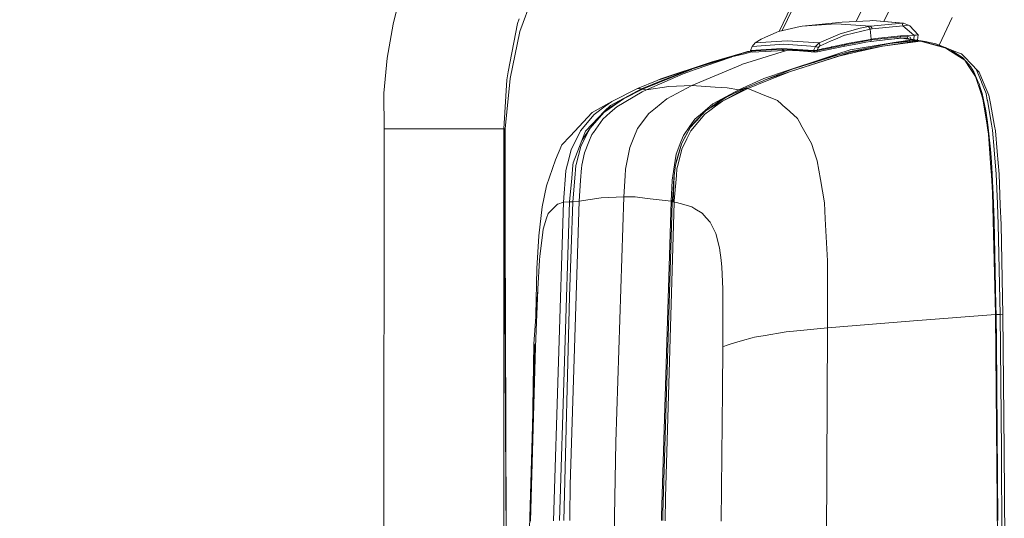
# Model space of a CAD drawing. Units: millimetres. Extents: x 774 to 7863, y -430 to 3712.
# Drawn here: x 2476 to 2699, y 2515 to 2628 of the extents above; entities that cross this region are included whole.
import ezdxf

# ---------------------------------------------------------------- set-up
doc = ezdxf.new("R2010")
doc.units = ezdxf.units.MM
doc.layers.add('1', color=7, linetype='Continuous', true_color=0xffffff)
doc.styles.add('blockfont', font='simplex.shx')
doc.dimstyles.get("Standard").update_dxf_attribs({"dimtxt": 0.18, "dimasz": 0.18, "dimexe": 0.18, "dimexo": 0.0625, "dimgap": 0.09, "dimtad": 0, "dimtih": 1, "dimtoh": 1, "dimdec": 4, "dimzin": 0, "dimdsep": 46, "dimtxsty": 'Standard', "dimcen": 0.09, "dimadec": 0, "dimazin": 0, "dimtfac": 1, "dimtdec": 4, "dimtofl": 0, "dimtmove": 0, "dimatfit": 3, "dimfxl": 1, "dimtolj": 1, "dimtzin": 0, "dimarcsym": 0})

# ---------------------------------------------------------------- blocks, each defined once
blk = doc.blocks.new('_U2')
at = {"layer": '1', "color": 18, "lineweight": 13}
for p, q in [((983.659191, 1187.278035), (983.659191, 3268.76657)), ((983.659191, 3265.59157), (2093.887929, 3265.59157)), ((3705, 3265.59157), (2594.771262, 3265.59157)), ((2125.840012, 3190.59157), (2100.840012, 3190.59157)), ((2100.840012, 3190.59157), (2100.840012, 3096.84157)), ((2357.506679, 3190.59157), (2332.506679, 3190.59157)), ((2357.506679, 3096.84157), (2357.506679, 3190.59157)), ((2100.840012, 3096.84157), (2125.840012, 3096.84157)), ((2332.506679, 3096.84157), (2357.506679, 3096.84157))]:
    blk.add_line(p, q, dxfattribs=at)
at = {"layer": '1', "color": 18, "lineweight": 70}
for points in [[(983.659191, 3265.59157), (1033.659142, 3278.98903), (1033.65924, 3252.194111)], [(3705, 3265.59157), (3655.000049, 3252.194111), (3654.999951, 3278.98903)]]:
    blk.add_solid(points, dxfattribs=at)
at = {"layer": '1', "color": 18, "linetype": 'Continuous', "lineweight": 13, "char_height": 50, "attachment_point": 7, "line_spacing_factor": 0.903614, "style": 'blockfont'}
for s, insert in [('\\W1.3854;107.1', (2098.125429, 3226.695737)), ('\\W1.1047;BBC', (2437.396262, 3226.695737)), ('\\W1.2570;2721', (2125.365012, 3104.820737))]:
    blk.add_mtext(s, dxfattribs=dict(at, insert=insert))

msp = doc.modelspace()

# ---------------------------------------------------------------- linework, layer by layer
at = {"layer": '1', "color": 18, "linetype": 'Continuous', "lineweight": 13}
for p, q in [((2738.695665, 2766.622526), (2672.147794, 2627.799619)), ((2649.070505, 2625.720543), (2708.9117, 2750.847323)), ((2655.98063, 2641.433699), (2648.380308, 2625.56178)), ((2560.68687, 2627.167446), (2562.46285, 2634.486182)), ((2589.465423, 2625.54024), (2592.926307, 2634.778244)), ((2667.404456, 2631.064875), (2665.846762, 2627.807509)), ((2560.68687, 2627.167446), (2559.391065, 2619.463665)), ((2586.856647, 2616.345389), (2588.940187, 2627.383215)), ((2588.940187, 2627.383215), (2589.312358, 2628.415568)), ((2653.568072, 2626.709444), (2662.630363, 2627.632839)), ((2653.568072, 2626.709444), (2661.336703, 2627.294285)), ((2669.105334, 2626.709444), (2661.336703, 2627.294285)), ((2662.630363, 2627.632839), (2668.978734, 2627.977593)), ((2668.978973, 2627.977593), (2668.978734, 2627.977593)), ((2669.601245, 2628.01121), (2668.978973, 2627.977593)), ((2676.348014, 2627.420647), (2669.105334, 2626.709444)), ((2669.601245, 2628.01121), (2676.348014, 2627.420647)), ((2669.601245, 2628.01121), (2676.602645, 2627.429468)), ((2676.348014, 2627.420647), (2676.602645, 2627.429468)), ((2676.348014, 2627.420647), (2676.4255, 2627.365334)), ((2676.4255, 2627.365334), (2676.384254, 2627.138598)), ((2676.464362, 2626.836521), (2676.384254, 2627.138598)), ((2677.743955, 2626.982195), (2676.464362, 2626.836521)), ((2676.602645, 2627.429468), (2677.743955, 2626.982195)), ((2678.048177, 2626.811726), (2677.743955, 2626.982195)), ((2684.66493, 2622.444344), (2687.618299, 2628.673775)), ((2587.312265, 2614.885552), (2589.465423, 2625.54024)), ((2647.686763, 2625.295622), (2645.258708, 2624.273045)), ((2647.844596, 2625.366432), (2647.686763, 2625.295622)), ((2647.844596, 2625.366432), (2648.175759, 2625.514729)), ((2653.129144, 2626.654131), (2648.175759, 2625.514729)), ((2653.568072, 2626.709444), (2653.129144, 2626.654131)), ((2657.424731, 2622.924073), (2662.193818, 2625.022394)), ((2660.986467, 2623.723252), (2663.22021, 2624.676926)), ((2662.193818, 2625.022394), (2663.041396, 2625.264151)), ((2663.041396, 2625.264151), (2663.262649, 2625.327093)), ((2663.357062, 2624.735338), (2663.22021, 2624.676926)), ((2663.262649, 2625.327093), (2666.754766, 2626.322729)), ((2669.033094, 2626.079066), (2663.357062, 2624.735338)), ((2668.679519, 2626.654131), (2666.754766, 2626.322729)), ((2669.105334, 2626.709444), (2668.679519, 2626.654131)), ((2668.679519, 2626.654131), (2669.033094, 2626.079066)), ((2669.446511, 2626.133425), (2669.033094, 2626.079066)), ((2669.033094, 2626.079066), (2669.269128, 2623.777611)), ((2669.105334, 2626.709444), (2669.374747, 2626.376374)), ((2669.374747, 2626.376374), (2669.446511, 2626.133425)), ((2676.464362, 2626.836521), (2669.446511, 2626.133425)), ((2678.911491, 2624.66882), (2675.896926, 2624.517901)), ((2678.911491, 2624.66882), (2676.464362, 2626.836521)), ((2678.048177, 2626.811726), (2679.959102, 2624.79685)), ((2679.020448, 2624.670965), (2678.911491, 2624.66882)), ((2678.933648, 2623.709408), (2679.020448, 2624.670965)), ((2679.444356, 2624.680741), (2679.020448, 2624.670965)), ((2679.941444, 2624.792867), (2679.444356, 2624.680741)), ((2679.747986, 2623.578208), (2679.959102, 2624.79685)), ((2679.959102, 2624.79685), (2679.94145, 2624.792869)), ((2642.936988, 2622.924073), (2642.264171, 2622.134192)), ((2642.264171, 2622.134192), (2649.450345, 2622.638924)), ((2644.294067, 2623.77475), (2642.936988, 2622.924073)), ((2650.18086, 2623.436196), (2642.936988, 2622.924073)), ((2644.294067, 2623.77475), (2645.258708, 2624.273045)), ((2649.450345, 2622.638924), (2656.63652, 2622.134192)), ((2650.18086, 2623.436196), (2657.424731, 2622.924073)), ((2657.424731, 2622.924073), (2656.63652, 2622.134192)), ((2657.424731, 2622.924073), (2657.665534, 2622.305376)), ((2658.182664, 2622.526152), (2657.665534, 2622.305376)), ((2660.197063, 2623.386128), (2658.182664, 2622.526152)), ((2660.197063, 2623.386128), (2660.986467, 2623.723252)), ((2661.459966, 2622.278912), (2663.168235, 2622.62891)), ((2661.618514, 2622.139437), (2663.17658, 2622.450096)), ((2663.242145, 2622.644169), (2663.168235, 2622.62891)), ((2663.17658, 2622.450096), (2663.271947, 2622.46917)), ((2663.242145, 2622.644169), (2664.229674, 2622.846348)), ((2666.238589, 2623.060686), (2663.271947, 2622.46917)), ((2663.308187, 2622.195227), (2666.203542, 2622.765763)), ((2664.166494, 2620.885355), (2673.514886, 2622.834904)), ((2664.229674, 2622.846348), (2669.004722, 2623.728735)), ((2664.459987, 2621.400339), (2673.996083, 2622.923046)), ((2666.203542, 2622.765763), (2668.060107, 2623.105032)), ((2666.238589, 2623.060686), (2666.613622, 2623.13555)), ((2666.613622, 2623.13555), (2668.123765, 2623.401863)), ((2668.060107, 2623.105032), (2669.185205, 2623.296244)), ((2668.123765, 2623.401863), (2669.274612, 2623.604996)), ((2669.269128, 2623.777611), (2669.004722, 2623.728735)), ((2669.185205, 2623.296244), (2675.776525, 2624.034865)), ((2669.230027, 2623.450739), (2669.185205, 2623.296244)), ((2669.274612, 2623.604996), (2669.230027, 2623.450739)), ((2670.234008, 2623.929722), (2669.269128, 2623.777611)), ((2669.269128, 2623.777611), (2669.271989, 2623.692019)), ((2669.271989, 2623.692019), (2669.274612, 2623.604996)), ((2669.274612, 2623.604996), (2675.886197, 2624.345047)), ((2670.237107, 2623.930199), (2670.234008, 2623.929722)), ((2670.237107, 2623.930199), (2675.896926, 2624.517901)), ((2680.027051, 2623.392327), (2671.849532, 2622.229798)), ((2680.477424, 2623.307926), (2671.849532, 2622.229798)), ((2672.269421, 2623.64186), (2676.214738, 2624.033911)), ((2679.57644, 2623.476727), (2673.514886, 2622.834904)), ((2674.427314, 2623.002035), (2673.514886, 2622.834904)), ((2678.595348, 2623.657448), (2674.427314, 2623.002035)), ((2679.496808, 2623.491509), (2674.427314, 2623.002035)), ((2675.749343, 2624.031819), (2675.736443, 2623.986382)), ((2675.886197, 2624.345047), (2675.776525, 2624.034865)), ((2675.776525, 2624.034865), (2675.791545, 2624.03558)), ((2675.791545, 2624.03558), (2675.901218, 2624.345763)), ((2675.791545, 2624.03558), (2677.436156, 2624.118073)), ((2675.896926, 2624.517901), (2675.886197, 2624.345047)), ((2675.886197, 2624.345047), (2675.901218, 2624.345763)), ((2675.901218, 2624.345763), (2677.545591, 2624.428255)), ((2676.214738, 2624.033911), (2676.34253, 2624.039871)), ((2678.595348, 2623.657448), (2676.214738, 2624.033911)), ((2676.34253, 2624.039871), (2678.722186, 2623.663885)), ((2676.34253, 2624.039871), (2677.279039, 2623.970969)), ((2677.279039, 2623.970969), (2679.652972, 2623.595698)), ((2677.403789, 2624.116449), (2677.358901, 2623.958344)), ((2677.411153, 2623.950084), (2677.474528, 2624.08624)), ((2677.436156, 2624.118073), (2677.545591, 2624.428255)), ((2677.436156, 2624.118073), (2677.692209, 2623.905655)), ((2677.450883, 2624.035441), (2677.49796, 2624.066801)), ((2677.545591, 2624.428255), (2678.105874, 2624.259693)), ((2678.300188, 2623.809545), (2678.105874, 2624.259693)), ((2678.595348, 2623.657448), (2678.722186, 2623.663885)), ((2678.595348, 2623.657448), (2679.496808, 2623.491509)), ((2678.722186, 2623.663885), (2679.652972, 2623.595698)), ((2678.722186, 2623.663885), (2679.623647, 2623.497946)), ((2679.496808, 2623.491509), (2679.623647, 2623.497946)), ((2679.496808, 2623.491509), (2679.57644, 2623.476727)), ((2679.703279, 2623.483164), (2679.57644, 2623.476727)), ((2679.57644, 2623.476727), (2680.027051, 2623.392327)), ((2679.623647, 2623.497946), (2680.554433, 2623.429758)), ((2679.623647, 2623.497946), (2679.703279, 2623.483164)), ((2679.652972, 2623.595698), (2680.554433, 2623.429758)), ((2679.703279, 2623.483164), (2680.634065, 2623.414976)), ((2679.703279, 2623.483164), (2680.604024, 2623.314602)), ((2680.027051, 2623.392327), (2680.477424, 2623.307926)), ((2680.604024, 2623.314602), (2680.477424, 2623.307926)), ((2680.477424, 2623.307926), (2685.443206, 2621.974213)), ((2680.554433, 2623.429758), (2680.634065, 2623.414976)), ((2680.604024, 2623.314602), (2681.167884, 2623.204453)), ((2681.534572, 2623.246414), (2680.604024, 2623.314602)), ((2680.634065, 2623.414976), (2681.534572, 2623.246414)), ((2681.167884, 2623.204453), (2686.140103, 2621.859534)), ((2681.534572, 2623.246414), (2683.910175, 2622.741921)), ((2689.069553, 2620.707733), (2683.910175, 2622.741921)), ((2629.372878, 2617.379887), (2640.713496, 2620.852215)), ((2640.479589, 2620.780596), (2632.946773, 2618.578656)), ((2636.690183, 2619.534476), (2639.406009, 2620.382769)), ((2640.488906, 2620.481474), (2637.533469, 2619.751913)), ((2639.406009, 2620.382769), (2640.438838, 2620.705588)), ((2649.992811, 2621.229606), (2640.054269, 2618.098242)), ((2640.438838, 2620.705588), (2641.851334, 2621.077287)), ((2641.923473, 2621.030615), (2640.438838, 2620.705588)), ((2640.488906, 2620.481474), (2642.141649, 2620.889464)), ((2641.835717, 2621.089162), (2640.713496, 2620.852215)), ((2641.13812, 2620.973093), (2640.713496, 2620.852215)), ((2641.74843, 2621.070732), (2641.13812, 2620.973093)), ((2641.852422, 2621.211035), (2641.835494, 2621.087534)), ((2641.835494, 2621.087534), (2641.881509, 2621.099217)), ((2641.835494, 2621.087534), (2642.271085, 2620.805723)), ((2642.264171, 2622.134192), (2641.852422, 2621.211035)), ((2641.852422, 2621.211035), (2641.865535, 2621.211273)), ((2641.865535, 2621.211273), (2648.999257, 2621.655209)), ((2641.881509, 2621.099217), (2641.865535, 2621.211273)), ((2641.881509, 2621.099217), (2649.004741, 2621.54196)), ((2641.881509, 2621.099217), (2642.271085, 2620.805723)), ((2642.271085, 2620.805723), (2649.390502, 2621.248228)), ((2648.999257, 2621.655209), (2656.180663, 2621.211273)), ((2648.999257, 2621.655209), (2649.004741, 2621.54196)), ((2649.004741, 2621.54196), (2649.390502, 2621.248228)), ((2656.175895, 2621.098978), (2649.004741, 2621.54196)), ((2649.390502, 2621.248228), (2652.96845, 2621.137602)), ((2650.938077, 2616.449339), (2664.627118, 2620.852215)), ((2662.285371, 2620.356066), (2651.344581, 2616.952164)), ((2652.96845, 2621.137602), (2654.69007, 2621.005757)), ((2654.69007, 2621.005757), (2656.55808, 2620.805723)), ((2656.180663, 2621.211273), (2656.175895, 2621.098978)), ((2656.175895, 2621.098978), (2656.701369, 2621.108277)), ((2656.175895, 2621.098978), (2656.55808, 2620.805723)), ((2656.195207, 2621.211035), (2656.180663, 2621.211273)), ((2656.63652, 2622.134192), (2656.195207, 2621.211035)), ((2656.956239, 2621.315939), (2656.195207, 2621.211035)), ((2656.55808, 2620.805723), (2657.091899, 2620.886547)), ((2656.63652, 2622.134192), (2657.285257, 2621.869786)), ((2656.948848, 2621.145947), (2656.701369, 2621.108277)), ((2657.969041, 2621.362908), (2656.948848, 2621.145947)), ((2656.952424, 2621.230347), (2656.948848, 2621.145947)), ((2656.948848, 2621.145947), (2657.020373, 2621.016247)), ((2656.956239, 2621.315939), (2656.952424, 2621.230347)), ((2657.01942, 2621.331675), (2656.956239, 2621.315939)), ((2657.285257, 2621.869786), (2657.01942, 2621.331675)), ((2657.933993, 2621.526701), (2657.01942, 2621.331675)), ((2657.020373, 2621.016247), (2657.091899, 2620.886547)), ((2657.091899, 2620.886547), (2663.308187, 2622.195227)), ((2657.438083, 2622.101528), (2657.285257, 2621.869786)), ((2657.532973, 2622.200949), (2657.438083, 2622.101528)), ((2657.532973, 2622.200949), (2657.610221, 2622.265799)), ((2657.665534, 2622.305376), (2657.610221, 2622.265799)), ((2657.933993, 2621.526701), (2658.146663, 2621.572239)), ((2657.969041, 2621.362908), (2660.268827, 2621.852381)), ((2660.169168, 2622.003538), (2658.146663, 2621.572239)), ((2658.537431, 2619.426949), (2661.430402, 2620.390875)), ((2659.365935, 2619.655592), (2662.285371, 2620.356066)), ((2660.238309, 2622.01832), (2660.169168, 2622.003538)), ((2661.459966, 2622.278912), (2660.238309, 2622.01832)), ((2660.268827, 2621.852381), (2661.618514, 2622.139437)), ((2661.430402, 2620.390875), (2664.459987, 2621.400339)), ((2665.107293, 2620.664341), (2662.182136, 2619.985325)), ((2662.285371, 2620.356066), (2663.620992, 2620.77163)), ((2664.166494, 2620.885355), (2663.620992, 2620.77163)), ((2671.849532, 2622.229798), (2664.627118, 2620.852215)), ((2671.849532, 2622.229798), (2665.107293, 2620.664341)), ((2686.234517, 2621.761544), (2685.443206, 2621.974213)), ((2686.140103, 2621.859534), (2687.276406, 2621.375067)), ((2687.297626, 2621.074183), (2686.234517, 2621.761544)), ((2687.276406, 2621.375067), (2687.435193, 2621.272785)), ((2689.30964, 2619.773371), (2687.297626, 2621.074183)), ((2688.18502, 2620.789749), (2687.435193, 2621.272785)), ((2688.18502, 2620.789749), (2689.972682, 2619.638188)), ((2689.114614, 2620.689852), (2689.069553, 2620.707733)), ((2689.114614, 2620.689852), (2689.761682, 2620.434744)), ((2692.693753, 2617.396338), (2689.761682, 2620.434744)), ((2558.596654, 2611.51026), (2559.391065, 2619.463665)), ((2621.504827, 2614.768488), (2632.946773, 2618.578656)), ((2636.690183, 2619.534476), (2628.422065, 2616.951449)), ((2637.46552, 2619.735224), (2629.272742, 2616.877301)), ((2637.171445, 2619.684799), (2629.372878, 2617.379887)), ((2637.46552, 2619.735224), (2636.690183, 2619.534476)), ((2637.46552, 2619.735224), (2637.533469, 2619.751913)), ((2639.601989, 2617.909653), (2640.054269, 2618.098242)), ((2650.241656, 2616.662724), (2658.537431, 2619.426949)), ((2650.938077, 2616.449339), (2661.713166, 2619.876368)), ((2659.365935, 2619.655592), (2656.102475, 2618.432441)), ((2661.713166, 2619.876368), (2662.182136, 2619.985325)), ((2690.491719, 2619.009001), (2689.30964, 2619.773371)), ((2689.972682, 2619.638188), (2691.426559, 2618.00502)), ((2691.273732, 2617.832882), (2690.491719, 2619.009001)), ((2691.426559, 2618.00502), (2691.812558, 2617.571575)), ((2586.856647, 2616.345389), (2586.514516, 2614.533169)), ((2617.366357, 2612.424834), (2628.356023, 2616.930706)), ((2626.567645, 2615.933878), (2618.275685, 2612.316115)), ((2629.372878, 2617.379887), (2621.099277, 2614.516957)), ((2625.210644, 2615.939621), (2621.504827, 2614.768488)), ((2628.241105, 2616.932137), (2621.591373, 2614.301426)), ((2626.567645, 2615.933878), (2629.272742, 2616.877301)), ((2629.372878, 2617.379887), (2628.241105, 2616.932137)), ((2628.356023, 2616.930706), (2628.422065, 2616.951449)), ((2639.601989, 2617.909653), (2628.515048, 2613.28624)), ((2644.901319, 2614.883406), (2650.241656, 2616.662724)), ((2650.777383, 2616.775496), (2645.16644, 2614.516957)), ((2650.938077, 2616.449339), (2645.16644, 2614.516957)), ((2650.938077, 2616.449339), (2645.678802, 2614.365561)), ((2650.777383, 2616.775496), (2651.344581, 2616.952164)), ((2691.273732, 2617.832882), (2692.203565, 2616.434319)), ((2691.812558, 2617.571575), (2691.832347, 2617.549164)), ((2691.832347, 2617.549164), (2692.554755, 2616.379721)), ((2692.203565, 2616.434319), (2692.95959, 2615.297301)), ((2692.554755, 2616.379721), (2693.431897, 2614.380581)), ((2692.72284, 2617.366297), (2692.693753, 2617.396338)), ((2692.72284, 2617.366297), (2693.07713, 2616.999132)), ((2693.07713, 2616.999132), (2693.742557, 2616.26981)), ((2694.276853, 2614.066107), (2693.07713, 2616.999132)), ((2695.06268, 2613.199694), (2693.742557, 2616.26981)), ((2585.838123, 2603.445036), (2586.514516, 2614.533169)), ((2586.155696, 2603.445036), (2587.312265, 2614.885552)), ((2620.691819, 2614.434225), (2616.228862, 2612.599594)), ((2621.591373, 2614.301426), (2617.111011, 2612.529022)), ((2621.504827, 2614.768488), (2620.691819, 2614.434225)), ((2639.179273, 2612.316353), (2644.901319, 2614.883406)), ((2644.740148, 2614.328606), (2640.29984, 2612.528784)), ((2645.678802, 2614.365561), (2641.221566, 2612.599356)), ((2644.740148, 2614.328606), (2645.16644, 2614.516957)), ((2693.760677, 2612.842066), (2692.95959, 2615.297301)), ((2693.431897, 2614.380581), (2693.820281, 2613.495571)), ((2693.949266, 2613.075001), (2693.820281, 2613.495571)), ((2694.287105, 2614.041073), (2694.276853, 2614.066107)), ((2694.287105, 2614.041073), (2695.358558, 2611.421568)), ((2558.674617, 2603.445036), (2558.596654, 2611.51026)), ((2617.111011, 2612.529022), (2610.0841, 2608.747227)), ((2616.228862, 2612.599594), (2610.345168, 2609.666092)), ((2617.285772, 2611.836417), (2611.477418, 2608.43323)), ((2612.982793, 2610.212309), (2617.23928, 2612.47657)), ((2617.366357, 2612.424834), (2612.982793, 2610.212309)), ((2616.228862, 2612.599594), (2616.667314, 2612.564547)), ((2617.111011, 2612.529022), (2616.667314, 2612.564547)), ((2617.111011, 2612.529022), (2617.23928, 2612.47657)), ((2617.366357, 2612.424834), (2617.23928, 2612.47657)), ((2618.275685, 2612.316115), (2617.285772, 2611.836417)), ((2618.275685, 2612.316115), (2617.366357, 2612.424834)), ((2623.325391, 2613.040907), (2618.275685, 2612.316115)), ((2628.515048, 2613.28624), (2622.821374, 2610.205395)), ((2623.325391, 2613.040907), (2623.34065, 2613.043291)), ((2623.34065, 2613.043291), (2623.341127, 2613.043291)), ((2628.515048, 2613.28624), (2623.341127, 2613.043291)), ((2628.515048, 2613.28624), (2633.820815, 2612.918122)), ((2633.820815, 2612.918122), (2633.837266, 2612.91693)), ((2636.564775, 2612.727864), (2633.837266, 2612.91693)), ((2639.179273, 2612.316353), (2634.256644, 2609.606726)), ((2641.221566, 2612.599356), (2635.468288, 2609.723074)), ((2640.763326, 2612.564308), (2635.468288, 2609.723074)), ((2640.29984, 2612.528784), (2636.289878, 2610.573513)), ((2640.185876, 2612.47657), (2636.289878, 2610.573513)), ((2636.564775, 2612.727864), (2639.179273, 2612.316353)), ((2639.179273, 2612.316353), (2639.627738, 2612.370951)), ((2639.627738, 2612.370951), (2640.073104, 2612.424834)), ((2640.073104, 2612.424834), (2639.929552, 2612.351365)), ((2640.073104, 2612.424834), (2640.185876, 2612.47657)), ((2640.185876, 2612.47657), (2640.29984, 2612.528784)), ((2640.29984, 2612.528784), (2640.763326, 2612.564308)), ((2640.763326, 2612.564308), (2641.221566, 2612.599356)), ((2641.221566, 2612.599356), (2645.892663, 2610.712034)), ((2693.760677, 2612.842066), (2694.279237, 2611.252053)), ((2693.949266, 2613.075001), (2694.437308, 2611.484511)), ((2694.623513, 2610.19705), (2694.279237, 2611.252053)), ((2694.74916, 2610.044939), (2694.437308, 2611.484511)), ((2695.993467, 2611.035569), (2695.06268, 2613.199694)), ((2695.358558, 2611.421568), (2695.622964, 2609.934075)), ((2610.345168, 2609.666092), (2605.940385, 2607.163412)), ((2612.982793, 2610.212309), (2608.783288, 2607.540829)), ((2610.345168, 2609.666092), (2609.065099, 2608.709557)), ((2612.982793, 2610.212309), (2610.483451, 2608.464463)), ((2622.821374, 2610.205395), (2620.249553, 2608.10755)), ((2630.95407, 2607.095225), (2633.309646, 2609.085543)), ((2636.289878, 2610.573513), (2632.37123, 2607.990725)), ((2635.468288, 2609.723074), (2632.37123, 2607.990725)), ((2635.189099, 2609.925253), (2632.992246, 2608.400037)), ((2633.309257, 2608.62013), (2634.647412, 2609.629853)), ((2634.256644, 2609.606726), (2633.309646, 2609.085543)), ((2635.468288, 2609.723074), (2633.924766, 2608.573658)), ((2635.713597, 2610.193685), (2635.189099, 2609.925253)), ((2645.892663, 2610.712034), (2645.964427, 2610.682947)), ((2648.016019, 2609.853966), (2645.964427, 2610.682947)), ((2648.016019, 2609.853966), (2649.904294, 2608.138544)), ((2695.487781, 2604.771359), (2694.623513, 2610.19705)), ((2694.74916, 2610.044939), (2695.300622, 2607.499344)), ((2695.630832, 2609.890206), (2695.622964, 2609.934075)), ((2696.593566, 2604.476435), (2695.630832, 2609.890206)), ((2695.993467, 2611.035569), (2696.331306, 2609.196646)), ((2697.277351, 2604.049189), (2696.331306, 2609.196646)), ((2600.888534, 2601.792795), (2605.940385, 2607.163412)), ((2604.36873, 2602.886183), (2608.783288, 2607.540829)), ((2605.449958, 2603.609545), (2608.783288, 2607.540829)), ((2608.651681, 2607.18344), (2605.449958, 2603.609545)), ((2606.323762, 2606.661303), (2608.88557, 2608.575566)), ((2608.294768, 2605.602486), (2610.023303, 2607.139809)), ((2609.012647, 2607.435925), (2608.651681, 2607.18344)), ((2610.0841, 2608.747227), (2608.783288, 2607.540829)), ((2609.065099, 2608.709557), (2608.88557, 2608.575566)), ((2610.483451, 2608.464463), (2609.012647, 2607.435925)), ((2611.477418, 2608.43323), (2610.023303, 2607.139809)), ((2618.757768, 2606.8909), (2616.194053, 2603.470547)), ((2618.757768, 2606.8909), (2620.249553, 2608.10755)), ((2628.265424, 2603.811724), (2631.670756, 2607.483609)), ((2631.167932, 2607.022507), (2628.415389, 2604.10474)), ((2630.95407, 2607.095225), (2629.217906, 2605.627997)), ((2629.634904, 2605.2884), (2631.167932, 2607.022507)), ((2631.167932, 2607.022507), (2631.583962, 2607.39002)), ((2631.465478, 2606.742365), (2632.896705, 2607.808096)), ((2631.670756, 2607.483609), (2632.37123, 2607.990725)), ((2633.924766, 2608.573658), (2632.896705, 2607.808096)), ((2649.9577, 2608.090145), (2649.904294, 2608.138544)), ((2649.9577, 2608.090145), (2652.493043, 2605.786783)), ((2695.300622, 2607.499344), (2695.689244, 2604.916556)), ((2606.323762, 2606.661303), (2603.216453, 2602.973921)), ((2608.294768, 2605.602486), (2606.177611, 2602.61987)), ((2629.217906, 2605.627997), (2628.115697, 2604.062779)), ((2628.299041, 2602.978213), (2631.465478, 2606.742365)), ((2653.274818, 2604.387982), (2652.493043, 2605.786783)), ((2695.487781, 2604.771359), (2695.679469, 2603.56806)), ((2695.689244, 2604.916556), (2695.77126, 2604.371292)), ((2558.592345, 2466.191141), (2558.674617, 2603.445036)), ((2558.674617, 2603.445036), (2561.438604, 2603.445036)), ((2563.605352, 2603.445036), (2561.438604, 2603.445036)), ((2563.605352, 2603.445036), (2566.48068, 2603.445036)), ((2571.901364, 2603.445036), (2566.48068, 2603.445036)), ((2571.901364, 2603.445036), (2573.256297, 2603.445036)), ((2579.744144, 2603.445036), (2573.256297, 2603.445036)), ((2580.393596, 2603.445036), (2579.744144, 2603.445036)), ((2580.393596, 2603.445036), (2583.764119, 2603.445036)), ((2585.838123, 2603.445036), (2583.764119, 2603.445036)), ((2585.838123, 2603.445036), (2586.077256, 2603.445036)), ((2585.838123, 2603.445036), (2586.638802, 2471.804682)), ((2585.838123, 2472.017293), (2585.838123, 2603.445036)), ((2586.077256, 2603.445036), (2586.155696, 2603.445036)), ((2586.077256, 2603.445036), (2586.387717, 2513.08567)), ((2586.155696, 2603.445036), (2586.148359, 2582.750638)), ((2603.216453, 2602.973921), (2601.097865, 2598.624689)), ((2605.449958, 2603.609545), (2603.553815, 2600.799305)), ((2604.36873, 2602.886183), (2603.553815, 2600.799305)), ((2604.996009, 2602.718336), (2603.95555, 2600.675804)), ((2605.449958, 2603.609545), (2604.996009, 2602.718336)), ((2606.177611, 2602.61987), (2605.817361, 2602.112515)), ((2616.194053, 2603.470547), (2615.361495, 2601.469977)), ((2628.265424, 2603.811724), (2626.543803, 2600.799305)), ((2628.106399, 2603.559239), (2626.543803, 2600.799305)), ((2628.115697, 2604.062779), (2626.619144, 2601.937039)), ((2628.265424, 2603.811724), (2626.851363, 2601.311905)), ((2628.299041, 2602.978213), (2627.426191, 2601.192457)), ((2628.106399, 2603.559239), (2628.415389, 2604.10474)), ((2628.106399, 2603.559239), (2628.148078, 2603.606397)), ((2653.274818, 2604.387982), (2653.309388, 2604.32647)), ((2653.309388, 2604.32647), (2655.683561, 2600.078089)), ((2695.894046, 2602.220757), (2695.679469, 2603.56806)), ((2695.77126, 2604.371292), (2696.351094, 2598.788006)), ((2696.593566, 2604.476435), (2696.835561, 2603.116734)), ((2696.835561, 2603.116734), (2697.194858, 2598.708613)), ((2697.471185, 2602.994425), (2697.277351, 2604.049189)), ((2697.471185, 2602.994425), (2697.861953, 2598.279459)), ((2600.888534, 2601.792795), (2599.022193, 2599.765284)), ((2601.588292, 2595.708115), (2603.553815, 2600.799305)), ((2603.95555, 2600.675804), (2603.316112, 2599.421246)), ((2604.194684, 2598.011477), (2605.161948, 2600.455982)), ((2605.817361, 2602.112515), (2605.161948, 2600.455982)), ((2614.420219, 2599.208338), (2615.361495, 2601.469977)), ((2626.055522, 2600.457651), (2624.991937, 2597.666008)), ((2626.055522, 2600.457651), (2626.619144, 2601.937039)), ((2626.172824, 2599.970085), (2626.851363, 2601.311905)), ((2626.172824, 2599.970085), (2626.543803, 2600.799305)), ((2626.277728, 2598.843319), (2627.426191, 2601.192457)), ((2655.683561, 2600.078089), (2655.982537, 2599.173529)), ((2696.422858, 2594.57658), (2695.894046, 2602.220757)), ((2597.588821, 2596.409542), (2599.022193, 2599.765284)), ((2601.097865, 2598.624689), (2600.314183, 2595.396502)), ((2603.316112, 2599.421246), (2602.241798, 2595.314963)), ((2603.579326, 2595.160467), (2604.194684, 2598.011477)), ((2614.420219, 2599.208338), (2613.489909, 2594.242556)), ((2624.81813, 2595.180733), (2626.172824, 2599.970085)), ((2626.092, 2599.68446), (2625.062509, 2596.233113)), ((2625.410838, 2595.401032), (2626.277728, 2598.843319)), ((2626.09149, 2599.682539), (2626.092, 2599.68446)), ((2626.092, 2599.68446), (2626.09211, 2599.684731)), ((2655.982537, 2599.173529), (2656.002803, 2599.111779)), ((2656.002803, 2599.111779), (2656.966729, 2596.194966)), ((2696.351094, 2598.788006), (2696.353955, 2598.761303)), ((2696.353955, 2598.761303), (2696.489377, 2597.012265)), ((2697.206063, 2598.570092), (2697.194858, 2598.708613)), ((2697.206063, 2598.570092), (2697.644515, 2593.193276)), ((2698.286338, 2593.161328), (2697.861953, 2598.279459)), ((2597.588821, 2596.409542), (2595.537467, 2590.473397)), ((2601.588292, 2595.708115), (2601.534171, 2595.149023)), ((2624.06878, 2591.747744), (2624.7714, 2596.252186)), ((2624.991937, 2597.666008), (2624.7714, 2596.252186)), ((2624.985055, 2595.770877), (2625.062509, 2596.233113)), ((2657.715125, 2591.939671), (2656.966729, 2596.194966)), ((2696.489377, 2597.012265), (2696.620269, 2594.648344)), ((2599.951787, 2593.903763), (2599.385305, 2586.776955)), ((2600.258632, 2595.16762), (2599.951787, 2593.903763)), ((2600.314183, 2595.396502), (2600.258632, 2595.16762)), ((2601.534171, 2595.149023), (2601.251884, 2592.238409)), ((2602.221532, 2595.07869), (2601.975246, 2592.187149)), ((2602.241798, 2595.314963), (2602.221532, 2595.07869)), ((2603.493018, 2594.600899), (2603.274627, 2591.676218)), ((2603.562875, 2595.055086), (2603.493018, 2594.600899)), ((2603.579326, 2595.160467), (2603.562875, 2595.055086)), ((2613.489909, 2594.242556), (2613.393588, 2592.722399)), ((2624.81813, 2595.180733), (2624.492688, 2592.837078)), ((2625.016256, 2592.795832), (2625.144286, 2594.34293)), ((2625.410838, 2595.401032), (2625.144286, 2594.34293)), ((2696.539445, 2592.891199), (2696.422858, 2594.57658)), ((2696.620269, 2594.648344), (2696.963115, 2588.453991)), ((2601.251884, 2592.238409), (2600.729747, 2586.853249)), ((2601.975246, 2592.187149), (2601.521773, 2586.863024)), ((2603.274627, 2591.676218), (2602.923198, 2586.96769)), ((2613.393588, 2592.722399), (2613.095565, 2588.019116)), ((2624.065204, 2591.684086), (2623.811526, 2586.967928)), ((2624.06878, 2591.747744), (2624.065204, 2591.684086)), ((2624.233887, 2588.454607), (2624.455733, 2592.229349)), ((2624.313874, 2586.815102), (2624.492688, 2592.837078)), ((2624.480674, 2592.432467), (2624.455733, 2592.229349)), ((2624.544425, 2587.092621), (2625.016256, 2592.795832)), ((2657.715125, 2591.939671), (2657.725377, 2591.881974)), ((2657.725377, 2591.881974), (2658.654018, 2586.602909)), ((2696.812434, 2588.944895), (2696.539445, 2592.891199)), ((2697.644515, 2593.193276), (2697.920604, 2586.382611)), ((2698.286338, 2593.161328), (2698.573632, 2586.120827)), ((2594.512983, 2585.744841), (2595.537467, 2590.473397)), ((2624.429373, 2590.704788), (2624.094768, 2586.853249)), ((2696.971221, 2582.574112), (2696.812434, 2588.944895)), ((2599.385305, 2586.776955), (2597.158952, 2514.398081)), ((2599.385305, 2586.776955), (2598.070665, 2586.354716)), ((2600.729747, 2586.853249), (2598.475738, 2514.449103)), ((2600.729747, 2586.853249), (2599.385305, 2586.776955)), ((2601.125522, 2586.858256), (2600.729747, 2586.853249)), ((2601.521773, 2586.863024), (2600.731416, 2565.347655)), ((2602.923198, 2586.96769), (2600.910707, 2522.576792)), ((2601.521773, 2586.863024), (2601.125522, 2586.858256)), ((2602.923198, 2586.96769), (2601.521773, 2586.863024)), ((2602.923198, 2586.96769), (2607.938333, 2587.752325)), ((2613.095565, 2588.019116), (2607.938333, 2587.752325)), ((2613.095565, 2588.019116), (2611.281676, 2532.23489)), ((2615.645929, 2587.956173), (2613.095565, 2588.019116)), ((2615.645929, 2587.956173), (2618.422074, 2587.620003)), ((2623.811526, 2586.967928), (2618.422074, 2587.620003)), ((2623.811526, 2586.967928), (2621.659322, 2515.443785)), ((2624.532027, 2586.776955), (2622.528596, 2519.668085)), ((2623.998685, 2586.915476), (2623.811526, 2586.967928)), ((2624.094768, 2586.853249), (2623.878999, 2581.243021)), ((2623.998685, 2586.915476), (2624.097758, 2586.887675)), ((2624.094768, 2586.853249), (2624.313874, 2586.815102)), ((2624.313874, 2586.815102), (2624.532027, 2586.776955)), ((2624.544425, 2587.092621), (2624.532027, 2586.776955)), ((2624.532027, 2586.776955), (2625.081344, 2586.697323)), ((2626.689716, 2586.230976), (2625.081344, 2586.697323)), ((2696.963115, 2588.453991), (2697.029872, 2586.401446)), ((2594.512983, 2585.744841), (2593.796773, 2579.12658)), ((2595.897241, 2584.173186), (2596.774383, 2585.05748)), ((2596.774383, 2585.05748), (2598.057552, 2586.350424)), ((2598.057552, 2586.350424), (2598.070665, 2586.354716)), ((2626.689716, 2586.230976), (2628.561063, 2585.688336)), ((2629.221006, 2585.281594), (2628.561063, 2585.688336)), ((2630.883975, 2584.256871), (2629.221006, 2585.281594)), ((2658.840222, 2583.021147), (2658.654018, 2586.602909)), ((2697.029872, 2586.401446), (2697.153134, 2582.600338)), ((2697.925849, 2586.25458), (2697.920604, 2586.382611)), ((2697.925849, 2586.25458), (2698.10657, 2581.800444)), ((2698.752685, 2581.735356), (2698.573632, 2586.120827)), ((2594.779534, 2580.617888), (2595.561071, 2583.103878)), ((2595.561071, 2583.103878), (2595.897241, 2584.173186)), ((2631.794019, 2583.230479), (2630.883975, 2584.256871)), ((2632.682605, 2582.22769), (2631.794019, 2583.230479)), ((2632.682605, 2582.22769), (2633.953853, 2579.64657)), ((2658.840222, 2583.021147), (2658.842845, 2582.972748)), ((2658.842845, 2582.972748), (2659.33661, 2573.480828)), ((2696.971221, 2582.574112), (2697.422309, 2564.464075)), ((2697.153134, 2582.600338), (2697.275443, 2578.837139)), ((2594.779534, 2580.617888), (2594.614072, 2579.301579)), ((2621.985955, 2516.107065), (2623.878999, 2581.243021)), ((2698.10657, 2581.800444), (2698.508544, 2561.236603)), ((2698.752685, 2581.735356), (2699.154658, 2561.186058)), ((2593.322559, 2571.693404), (2593.796773, 2579.12658)), ((2594.614072, 2579.301579), (2594.014688, 2574.53273)), ((2633.953853, 2579.64657), (2634.815021, 2576.394779)), ((2697.275443, 2578.837139), (2697.442813, 2571.020825)), ((2635.162397, 2573.613627), (2634.815021, 2576.394779)), ((2593.552156, 2567.126972), (2593.958182, 2573.629124)), ((2593.958182, 2573.629124), (2594.014688, 2574.53273)), ((2635.162397, 2573.613627), (2635.361953, 2572.015745)), ((2659.33661, 2573.480828), (2659.33661, 2558.212502)), ((2593.124161, 2561.133833), (2593.322559, 2571.693404)), ((2635.548873, 2567.121489), (2635.361953, 2572.015745)), ((2697.442813, 2571.020825), (2697.569413, 2563.196404)), ((2592.656179, 2554.618103), (2593.535705, 2566.863758)), ((2593.535705, 2566.863758), (2593.000932, 2553.918345)), ((2593.535705, 2566.863758), (2593.552156, 2567.126972)), ((2635.605378, 2565.643532), (2635.548873, 2567.121489)), ((2600.731416, 2565.347655), (2599.445148, 2514.445288)), ((2635.605378, 2565.643532), (2635.570331, 2553.918345)), ((2697.469039, 2561.229927), (2697.422309, 2564.464075)), ((2697.569413, 2563.196404), (2697.59707, 2561.239702)), ((2697.469039, 2561.229927), (2678.857131, 2559.786064)), ((2697.59707, 2561.239702), (2697.469039, 2561.229927)), ((2697.469039, 2561.229927), (2697.96948, 2501.741392)), ((2697.59707, 2561.239702), (2697.68004, 2554.866774)), ((2698.508544, 2561.236603), (2697.59707, 2561.239702)), ((2698.508544, 2561.236603), (2698.831124, 2530.455334)), ((2699.097915, 2561.220629), (2698.508544, 2561.236603)), ((2699.097915, 2561.220629), (2699.154658, 2561.186058)), ((2699.154658, 2561.186058), (2699.477477, 2530.37308)), ((2659.33661, 2558.212502), (2651.631637, 2557.468874)), ((2659.33661, 2558.212502), (2659.117503, 2505.078299)), ((2678.85284, 2559.785588), (2659.33661, 2558.212502)), ((2678.857131, 2559.786064), (2678.85284, 2559.785588)), ((2640.018506, 2555.349095), (2637.428327, 2554.618103)), ((2640.018506, 2555.349095), (2642.196937, 2555.963738)), ((2642.196937, 2555.963738), (2642.789407, 2556.130869)), ((2645.192428, 2556.52569), (2642.789407, 2556.130869)), ((2645.192428, 2556.52569), (2649.532361, 2557.238323)), ((2649.94268, 2557.305796), (2649.532361, 2557.238323)), ((2651.631637, 2557.468874), (2649.94268, 2557.305796)), ((2592.865033, 2554.194195), (2591.432376, 2502.888663)), ((2593.000932, 2553.918345), (2591.907306, 2514.297468)), ((2592.656179, 2554.618103), (2592.334347, 2535.189535)), ((2592.656179, 2554.618103), (2592.865033, 2554.194195)), ((2592.865033, 2554.194195), (2593.000932, 2553.918345)), ((2635.570331, 2553.918345), (2635.467572, 2544.025404)), ((2636.303229, 2554.194195), (2635.570331, 2553.918345)), ((2636.303229, 2554.194195), (2637.428327, 2554.618103)), ((2697.68004, 2554.866774), (2698.029561, 2514.471276)), ((2635.467572, 2544.025404), (2635.171695, 2514.297468)), ((2610.993428, 2515.442354), (2611.281676, 2532.23489)), ((2698.831124, 2530.455334), (2699.007793, 2501.80362)), ((2699.477477, 2530.37308), (2699.653907, 2501.735909)), ((2600.811048, 2515.443308), (2600.910707, 2522.576792)), ((2622.528596, 2519.668085), (2622.457786, 2514.397604)), ((2600.811048, 2515.443308), (2600.797935, 2514.503701)), ((2610.993428, 2515.442354), (2610.324187, 2476.45591)), ((2621.631189, 2514.504654), (2621.659322, 2515.443785)), ((2621.965213, 2514.448864), (2621.985955, 2516.107065))]:
    msp.add_line(p, q, dxfattribs=at)

# ---------------------------------------------------------------- dimensions: what is measured, and where the dimension line sits
dim = msp.add_linear_dim(base=(983.659191, 3265.59157), p1=(3705, 3490), p2=(983.659191, 1185.690535), text='<>\\P[\\C18;\\H50.00;\\Fsimplex.shx;2721\\Fsimplex.shx;\\H50.00;\\C18; ]\\C18;\\H50.00;\\Fsimplex.shx;BBC\\Fsimplex.shx;\\H50.00;\\C18;', dimstyle='Standard', override={"dimtxt": 50, "dimasz": 50, "dimexe": 3.175, "dimexo": 1.5875, "dimgap": 1.5875, "dimtih": 1, "dimtoh": 1, "dimdec": 1, "dimlfac": 0.03937, "dimdsep": 46, "dimlunit": 2, "dimtxsty": 'blockfont', "dimsah": 1, "dimse1": 0, "dimse2": 0, "dimsd1": 0, "dimsd2": 0, "dimclrd": 18, "dimclre": 18, "dimclrt": 18, "dimtol": 0, "dimtm": -0.1, "dimtfac": 1, "dimtdec": 2, "dimtofl": 1, "dimtmove": 0, "dimlwd": 13, "dimlwe": 13}, dxfattribs=at)
dim.commit()
dim.dimension.update_dxf_attribs({"geometry": '_U2', "text_midpoint": (2344.329596, 3265.59157), "dimtype": 160})

doc.saveas('drawing.dxf')
